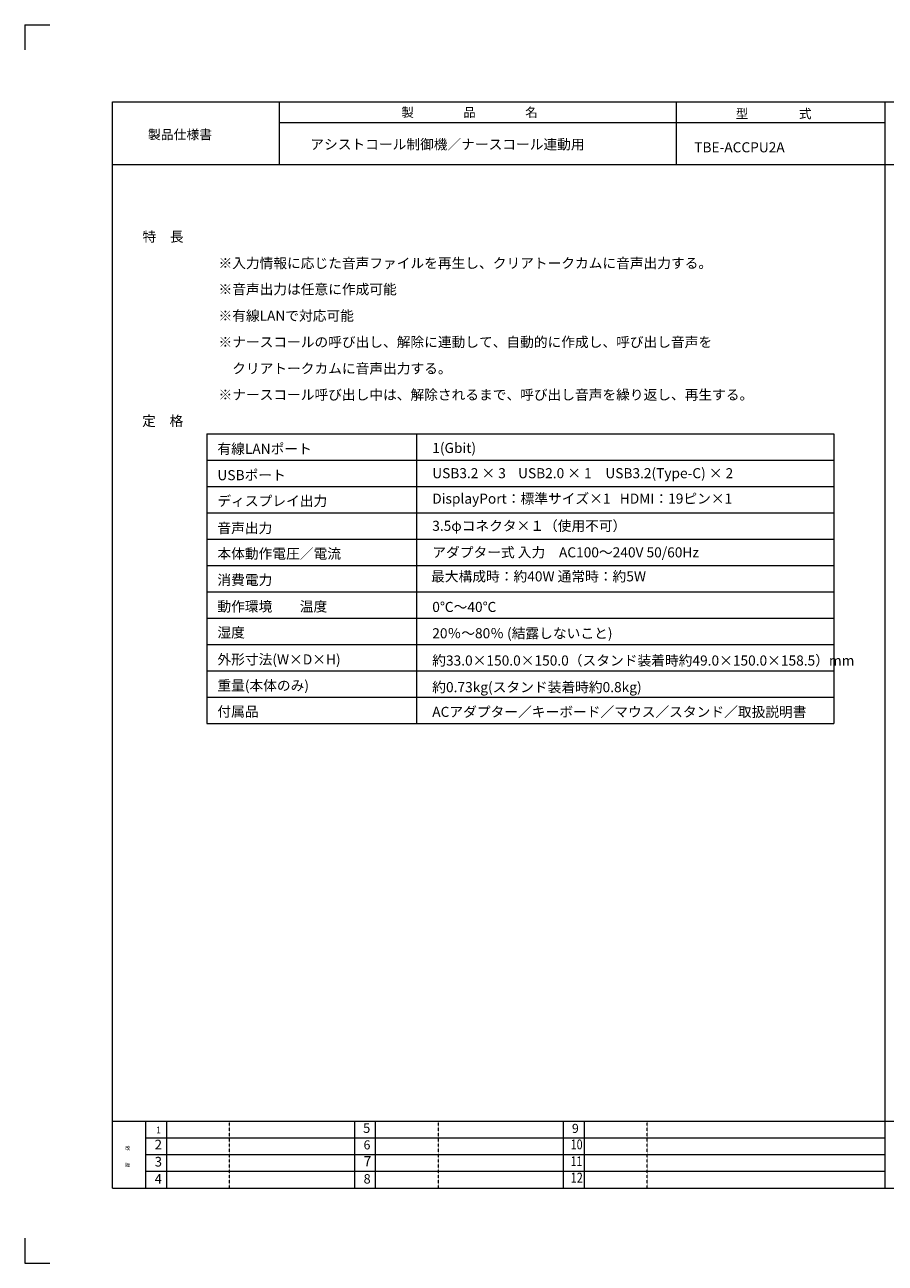
# Model space of a CAD drawing. Extents: x -283 to 935, y -347 to 542.
# Drawn here: x -283 to 335, y -347 to 542 of the extents above; entities that cross this region are included whole.
import ezdxf
from ezdxf.enums import TextEntityAlignment as Align

# ---------------------------------------------------------------- set-up
doc = ezdxf.new("R2010")
doc.units = 0
doc.header["$LTSCALE"] = 0.25
doc.linetypes.add('DASHED', pattern=[0.75, 0.5, -0.25])
for name, color, linetype, lineweight in [('kiki', 7, 'Continuous', 13), ('waku', 7, 'Continuous', 13), ('図枠1', 9, 'Continuous', 25)]:
    doc.layers.add(name, color=color, linetype=linetype, lineweight=lineweight)
doc.styles.add('MS PGothic', font='MS PGothic.ttf')

msp = doc.modelspace()

# ---------------------------------------------------------------- linework, layer by layer
at = {"layer": 'kiki', "linetype": 'Continuous', "lineweight": 13}
for p, q in [((-151.936, 248.5), (298.352, 248.5)), ((-151.936, 248.5), (298.352, 248.5)), ((-151.936, 248.5), (-151.936, 40.6)), ((-1.328, 248.5), (-1.328, 40.6)), ((298.352, 248.5), (298.352, 40.6)), ((-151.936, 229.6), (298.352, 229.6)), ((-151.936, 210.7), (298.352, 210.7)), ((-1.328, 210.7), (298.352, 210.7)), ((-151.936, 191.8), (298.352, 191.8)), ((-151.936, 172.9), (298.352, 172.9)), ((-151.936, 154), (298.352, 154)), ((-151.936, 135.1), (298.352, 135.1)), ((-151.936, 116.2), (298.352, 116.2)), ((-151.936, 97.3), (298.352, 97.3)), ((-151.936, 78.4), (298.352, 78.4)), ((-151.936, 59.5), (298.352, 59.5)), ((-151.936, 40.6), (298.352, 40.6))]:
    msp.add_line(p, q, dxfattribs=at)
at = {"layer": 'waku', "linetype": 'Continuous', "lineweight": 13}
for p, q in [((-219.726, -293.039), (-219.726, 486.961)), ((-219.726, 486.961), (890.274, 486.961)), ((-99.726, 441.961), (-99.726, 486.961)), ((185.274, 441.961), (185.274, 486.961)), ((185.274, 441.961), (185.274, 486.961)), ((335.274, 441.961), (335.274, 486.961)), ((-99.726, 471.961), (335.274, 471.961)), ((-219.726, 441.961), (890.274, 441.961)), ((335.274, -293.039), (335.274, 441.961)), ((-219.726, -245.039), (890.274, -245.039)), ((-195.726, -293.039), (-195.726, -245.039)), ((-180.726, -293.039), (-180.726, -245.039)), ((-45.726, -293.039), (-45.726, -245.039)), ((-30.726, -293.039), (-30.726, -245.039)), ((104.274, -293.039), (104.274, -245.039)), ((119.274, -293.039), (119.274, -245.039)), ((-195.726, -257.039), (335.274, -257.039)), ((-195.726, -269.039), (335.274, -269.039)), ((-195.726, -281.039), (335.274, -281.039)), ((-219.726, -293.039), (257.544, -293.039)), ((-219.726, -293.039), (890.274, -293.039)), ((134.271, -293.039), (362.274, -293.039)), ((212.274, -293.039), (452.274, -293.039)), ((335.274, -293.039), (890.274, -293.039))]:
    msp.add_line(p, q, dxfattribs=at)
at = {"layer": 'waku', "linetype": 'DASHED', "lineweight": 13}
for p, q in [((-135.66, -293.039), (-135.66, -245.039)), ((14.34, -293.039), (14.34, -245.039)), ((164.34, -293.039), (164.34, -245.039))]:
    msp.add_line(p, q, dxfattribs=at)
at = {"layer": '図枠1', "linetype": 'Continuous', "lineweight": 13}
for p, q in [((-282.726, 542.211), (-282.726, 524.211)), ((-282.726, 542.211), (-264.726, 542.211)), ((-282.726, -329.039), (-282.726, -347.039)), ((-282.726, -347.039), (-264.726, -347.039))]:
    msp.add_line(p, q, dxfattribs=at)

# ---------------------------------------------------------------- texts
at = {"layer": 'kiki', "linetype": 'Continuous', "lineweight": 13, "style": 'MS PGothic'}
for s, height, p in [('特\u3000長', 7.2188, (-198.177, 384.176)), ('※入力情報に応じた音声ファイルを再生し、クリアトークカムに音声出力する。', 7.21892, (-143.578, 365.191)), ('※音声出力は任意に作成可能', 7.21867, (-143.578, 346.439)), ('※有線LANで対応可能', 7.21894, (-143.578, 327.424)), ('※ナースコールの呼び出し、解除に連動して、自動的に作成し、呼び出し音声を', 7.21871, (-143.578, 308.532)), ('\u3000クリアトークカムに音声出力する。', 7.21908, (-143.578, 289.561)), ('※ナースコール呼び出し中は、解除されるまで、呼び出し音声を繰り返し、再生する。', 7.21876, (-143.578, 270.699)), ('定\u3000格', 7.2179, (-198.4, 251.873)), ('有線LANポート', 7.2316, (-144.374, 231.855)), ('1(Gbit)', 7.2322, (9.953, 232.471)), ('USBポート', 7.2489, (-144.374, 212.952)), ('USB3.2 × 3    USB2.0 × 1\u3000USB3.2(Type-C) × 2', 7.21873, (9.953, 214.368)), ('ディスプレイ出力', 7.2312, (-144.374, 194.416)), ('DisplayPort：標準サイズ×1   HDMI：19ピン×1', 7.23216, (9.953, 196.1)), ('3.5φコネクタ×１（使用不可）', 7.21882, (9.953, 176.568)), ('音声出力', 7.231, (-144.374, 174.96)), ('本体動作電圧／電流', 7.2315, (-144.374, 156.598)), ('アダプター式 入力\u3000AC100～240V 50/60Hz', 7.23157, (9.953, 157.517)), ('消費電力', 7.231, (-144.374, 137.682)), ('動作環境\u3000\u3000温度', 7.2309, (-144.374, 118.673)), ('0℃～40℃', 7.2315, (9.953, 118.324)), ('湿度', 7.2315, (-144.374, 99.986)), ('20％～80％ (結露しないこと)', 7.23195, (9.953, 99.413)), ('外形寸法(W×D×H)', 7.23194, (-144.374, 80.626)), ('約33.0×150.0×150.0（スタンド装着時約49.0×150.0×158.5）mm', 7.23189, (9.953, 79.852)), ('重量(本体のみ)', 7.2189, (-144.374, 61.928)), ('約0.73kg(スタンド装着時約0.8kg)', 7.23234, (9.953, 60.744)), ('付属品', 7.2315, (-144.374, 43.224)), ('ACアダプター／キーボード／マウス／スタンド／取扱説明書', 7.23177, (9.953, 42.981))]:
    msp.add_text(s, height=height, dxfattribs=at).set_placement(p, align=Align.BOTTOM_LEFT)
at = {"layer": 'kiki', "style": 'MS PGothic'}
msp.add_text('最大構成時：約40W 通常時：約5W', height=7.23152, dxfattribs=at).set_placement((9.119, 149.747), align=Align.TOP_LEFT)
at = {"layer": 'waku', "linetype": 'Continuous', "lineweight": 13, "style": 'MS PGothic'}
for s, height, p in [('製\u3000\u3000\u3000\u3000品\u3000\u3000\u3000\u3000名', 6.52784, (-12.279, 474.021)), ('型\u3000\u3000\u3000\u3000式', 6.6479, (227.951, 472.931)), ('製品仕様書', 6.7476, (-194.23, 457.937)), ('1', 4.744, (-188.428, -255.154)), ('5', 6.906, (-39.758, -255.595)), ('9', 6.537, (110.242, -255.521)), ('改', 2.682, (-210.667, -266.577)), ('2', 6.906, (-189.394, -267.44)), ('6', 6.537, (-39.394, -267.366)), ('版', 2.579, (-210.667, -278.556)), ('3', 6.906, (-189.394, -279.75)), ('7', 7.418, (-39.394, -279.854)), ('4', 6.795, (-189.394, -291.96)), ('8', 6.769, (-39.394, -291.955))]:
    msp.add_text(s, height=height, dxfattribs=at).set_placement(p, align=Align.BOTTOM_LEFT)
at = {"layer": 'waku', "lineweight": 13, "style": 'MS PGothic'}
for s, height, p in [('アシストコール制御機／ナースコール連動用', 7.21877, (-77.608, 450.471)), ('TBE-ACCPU2A', 7.2182, (198.137, 448.361))]:
    msp.add_text(s, height=height, dxfattribs=at).set_placement(p, align=Align.BOTTOM_LEFT)
at = {"layer": 'waku', "linetype": 'Continuous', "lineweight": 13, "style": 'MS PGothic', "width": 0.8}
for s, height, p in [('10', 7.0837, (109.35, -267.478)), ('11', 6.9457, (109.35, -279.449)), ('12', 7.2158, (109.35, -291.505))]:
    msp.add_text(s, height=height, dxfattribs=at).set_placement(p, align=Align.BOTTOM_LEFT)

doc.saveas('drawing.dxf')
